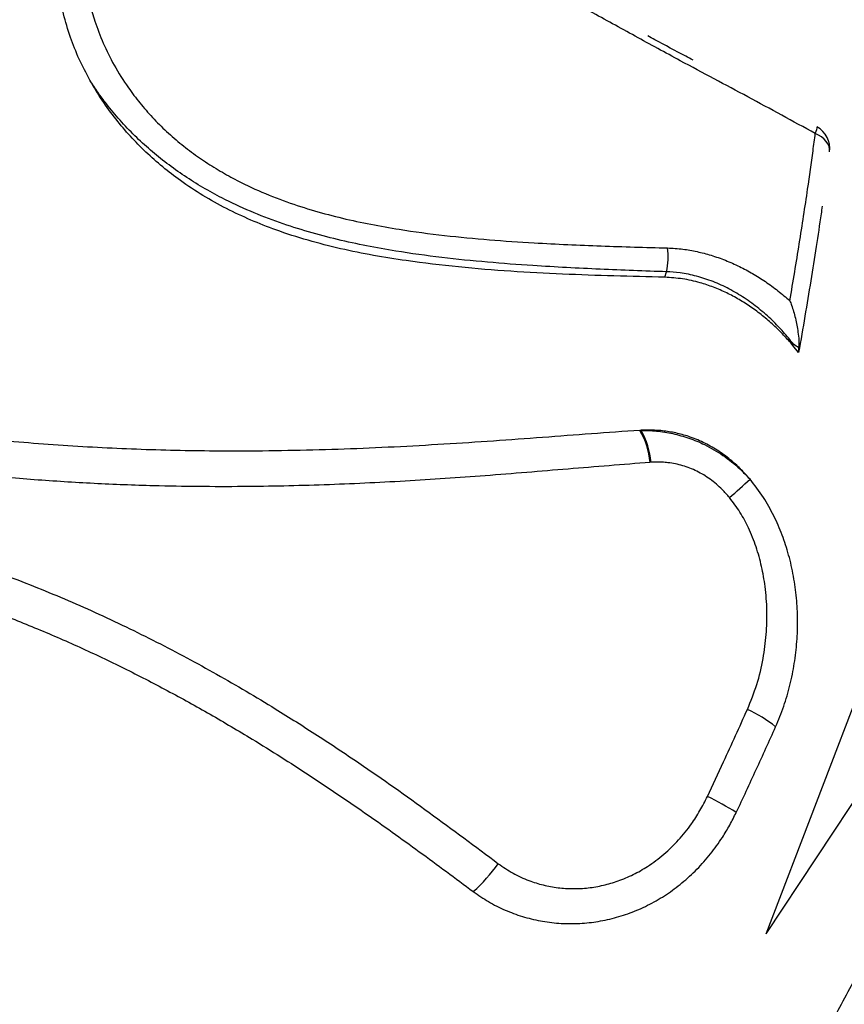
# Model space of a CAD drawing. Units: inches. Extents: x 1.1 to 13.9, y 3.5 to 11.4.
# Drawn here: x 8 to 8.4, y 7.6 to 8 of the extents above; entities that cross this region are included whole.
import ezdxf

# ---------------------------------------------------------------- set-up
doc = ezdxf.new("R2010")
doc.units = ezdxf.units.IN
doc.header["$MEASUREMENT"] = 0
doc.linetypes.add('CENTERX2', pattern=[20.319999999999997, 12.7, -2.54, 2.54, -2.54])

msp = doc.modelspace()

# ---------------------------------------------------------------- linework, layer by layer
at = {"color": 7, "linetype": 'CENTERX2'}
for q in [(8.479834393269584, 8.028045039225923), (8.569645132620082, 8.006987277066663)]:
    msp.add_line((8.337616896672301, 7.655953522040734), q, dxfattribs=at)
at = {"color": 8, "linetype": 'Continuous', "lineweight": 25}
for p, q in [((8.297243759471428, 7.917222873247804), (8.297911042298892, 7.919416763463961)), ((8.297911049617085, 7.919416787524527), (8.297911055132062, 7.919416805656612)), ((8.348224206844122, 7.890015743405813), (8.34838136565088, 7.89053209586821))]:
    msp.add_line(p, q, dxfattribs=at)
at = {"color": 7, "linetype": 'Continuous', "lineweight": 25}
for p, q in [((8.35047602630442, 7.887304608341603), (8.348224206844122, 7.890015743405813)), ((8.35047602630442, 7.887304608341603), (8.348224206844122, 7.890015743405813)), ((8.35047602630442, 7.887304608341603), (8.350606512878926, 7.88911862808448)), ((8.35047602630442, 7.887304608341603), (8.350606512878926, 7.88911862808448)), ((8.287754951971237, 7.856313353900065), (8.287304207846205, 7.856285387637167)), ((8.287754951971237, 7.856313353900065), (8.287304207846205, 7.856285387637167))]:
    msp.add_line(p, q, dxfattribs=at)
at = {"color": 8, "linetype": 'Continuous', "lineweight": 25, "flags": 128}
msp.add_lwpolyline([(8.357108081757389, 7.974447469152084), (8.357448051439292, 7.975343446055779), (8.357680673236729, 7.976076908908675), (8.3578005031396, 7.976630692598876), (8.357804736788182, 7.976991837016728), (8.357715616324697, 7.977141869452817)], dxfattribs=at)
msp.add_lwpolyline([(8.357108081757389, 7.974447469152084), (8.357448051439292, 7.975343446055779), (8.357680673236729, 7.976076908908675), (8.3578005031396, 7.976630692598876), (8.357804736788182, 7.976991837016728), (8.357715616324697, 7.977141869452817)], dxfattribs=at)
at = {"color": 7, "linetype": 'Continuous', "lineweight": 25, "flags": 128}
msp.add_lwpolyline([(8.362783702664387, 7.967157767558257), (8.36279777972473, 7.968218194921798), (8.362582906578751, 7.969282793799431), (8.362144034096247, 7.970327034879178), (8.361491274292462, 7.971326857910954), (8.360639667338091, 7.972259226076305), (8.359608835020367, 7.973102656777334), (8.358422528639494, 7.973837716615007), (8.357108081757389, 7.974447469152084)], dxfattribs=at)
msp.add_lwpolyline([(8.362783702664387, 7.967157767558257), (8.36279777972473, 7.968218194921798), (8.362582906578751, 7.969282793799431), (8.362144034096247, 7.970327034879178), (8.361491274292462, 7.971326857910954), (8.360639667338091, 7.972259226076305), (8.359608835020367, 7.973102656777334), (8.358422528639494, 7.973837716615007), (8.357108081757389, 7.974447469152084)], dxfattribs=at)
at = {"color": 7, "linetype": 'Continuous', "lineweight": 25}
for centre, radius, start, end in [((8.35286109120861, 7.968399243180476), 0.01000000000000047, 352.9188356421431, 60.9634668648315), ((8.2746553670315, 7.925035499358067), 0.02392481448081829, 346.4173397167141, 9.270555768883364), ((8.260804321667734, 7.840736068485162), 0.03072499460639513, 5.277383961632319, 30.4031014572146), ((8.261208050150685, 7.841006740406479), 0.03064360313201113, 4.829606018408425, 29.96721440091659), ((8.140866298607307, 8.04254962761672), 0.2802272744861117, 310.5287790767459, 312.7637655504457), ((8.306431883036794, 7.694152001026383), 0.05629504873945062, 51.68961838502366, 65.14360285802604), ((8.264878078055915, 7.60779208036895), 0.1139729605517046, 57.77957176678571, 64.378369076556), ((8.17510299551492, 7.724020161789392), 0.0688295879345205, 311.8269405832933, 324.2609675023743)]:
    msp.add_arc(centre, radius, start, end, dxfattribs=at)
for points, knots in [([(8.357108081757389, 7.974447469152084), (8.348195465901455, 7.979327012322019), (8.330370804617274, 7.989085786360052), (8.306356368068919, 8.00175314217723), (8.285433843851337, 8.013183129404156), (8.267508506246799, 8.023080335736386), (8.250092825507494, 8.032552368661117), (8.233126359863036, 8.041465989419413), (8.216586771266634, 8.049753379446082), (8.2011807480973, 8.056971200079884), (8.186944668746605, 8.063158650458886), (8.173919515323746, 8.068354033396668), (8.160762141420065, 8.07302280360677), (8.149036042332256, 8.076578509066378), (8.138816568783966, 8.079160890082067), (8.13007654137192, 8.08094409036672), (8.121322020041646, 8.082226646743147), (8.113749163675635, 8.082793829542426), (8.107446677027752, 8.082813796349258), (8.102323254512186, 8.08250403879786), (8.097330391479517, 8.08182002740318), (8.092821372343451, 8.080789417997236), (8.088845242024973, 8.079476891302713), (8.08533914912448, 8.077946843059971), (8.082067038467642, 8.07609037651459), (8.079085148787101, 8.073928747016689), (8.076441675351134, 8.071499225143443), (8.074110243301476, 8.068810191936814), (8.072086047676635, 8.065852836281985), (8.070278334187236, 8.062474828450254), (8.068765089572821, 8.058688328487998), (8.067584189395546, 8.054458123813527), (8.06680530800341, 8.049998792972628), (8.06637996328115, 8.044876097619921), (8.066441822643242, 8.039108041198494), (8.067123565963016, 8.032635879473668), (8.068416516714393, 8.025988171628951), (8.070509269993579, 8.018543123017855), (8.073609225452827, 8.01038619431832), (8.078038209869703, 8.001464784166574), (8.083028371071578, 7.99350728660559), (8.088252743474584, 7.986591101179902), (8.093340009715973, 7.980754604490544), (8.098926432487673, 7.975198362117714), (8.104923357264227, 7.970008124939406), (8.111226148788887, 7.965258945102915), (8.117764734103332, 7.960944895423493), (8.12581718866042, 7.956290072311655), (8.13549112559187, 7.951592137192497), (8.14663800440897, 7.947190145210937), (8.157813576743365, 7.943592927332725), (8.168975981288696, 7.940654106818288), (8.180239216340993, 7.938233358508276), (8.193786702235258, 7.935870800369836), (8.209543081151509, 7.933774678128115), (8.22743596192214, 7.93208485041416), (8.24826477699878, 7.930694789508701), (8.271952797313958, 7.929619086119187), (8.289495828303416, 7.929132839759221), (8.298267690756262, 7.92888970696248)], [0, 0, 0, 0, 0.04642659415913847, 0.0928502169108926, 0.1238568351496248, 0.15486984934683, 0.1858822751347548, 0.2138951531603937, 0.2419092957847793, 0.2699142677634926, 0.2912231082954219, 0.3125580817821992, 0.3338691071530416, 0.3551452443688727, 0.3690264874491816, 0.3829046929292872, 0.3970809305562364, 0.4112502097804589, 0.4199203215862813, 0.4285888377450265, 0.4374848147076884, 0.4463787818468583, 0.453624355753891, 0.4608693216707683, 0.4683331368678986, 0.4757969167329272, 0.4830733917331467, 0.4903503639881139, 0.4978328252390798, 0.5053160571402113, 0.5140275780144741, 0.5227403360421096, 0.5316861758151564, 0.5406329494575903, 0.5522631018377221, 0.5638946808547285, 0.575901111823488, 0.587908109033355, 0.6035208985215493, 0.6193305412318276, 0.6361424148655096, 0.6479249075403332, 0.6597075879483071, 0.6718362550595011, 0.6839658053179327, 0.6958002462544379, 0.7076527265636763, 0.7194917759826944, 0.7380170293007052, 0.7565494496170889, 0.7742794748178168, 0.7920132350425458, 0.8099686552568028, 0.8279261621134801, 0.8564497426578593, 0.8849939100375238, 0.9135319958968526, 0.9567642878233777, 1, 1, 1, 1]), ([(8.357108081757389, 7.974447469152084), (8.348195465901455, 7.979327012322019), (8.330370804617274, 7.989085786360052), (8.306356368068919, 8.00175314217723), (8.285433843851337, 8.013183129404156), (8.267508506246799, 8.023080335736386), (8.250092825507494, 8.032552368661117), (8.233126359863036, 8.041465989419413), (8.216586771266634, 8.049753379446082), (8.2011807480973, 8.056971200079884), (8.186944668746605, 8.063158650458886), (8.173919515323746, 8.068354033396668), (8.160762141420065, 8.07302280360677), (8.149036042332256, 8.076578509066378), (8.138816568783966, 8.079160890082067), (8.13007654137192, 8.08094409036672), (8.121322020041646, 8.082226646743147), (8.113749163675635, 8.082793829542426), (8.107446677027752, 8.082813796349258), (8.102323254512186, 8.08250403879786), (8.097330391479517, 8.08182002740318), (8.092821372343451, 8.080789417997236), (8.088845242024973, 8.079476891302713), (8.08533914912448, 8.077946843059971), (8.082067038467642, 8.07609037651459), (8.079085148787101, 8.073928747016689), (8.076441675351134, 8.071499225143443), (8.074110243301476, 8.068810191936814), (8.072086047676635, 8.065852836281985), (8.070278334187236, 8.062474828450254), (8.068765089572821, 8.058688328487998), (8.067584189395546, 8.054458123813527), (8.06680530800341, 8.049998792972628), (8.06637996328115, 8.044876097619921), (8.066441822643242, 8.039108041198494), (8.067123565963016, 8.032635879473668), (8.068416516714393, 8.025988171628951), (8.070509269993579, 8.018543123017855), (8.073609225452827, 8.01038619431832), (8.078038209869703, 8.001464784166574), (8.083028371071578, 7.99350728660559), (8.088252743474584, 7.986591101179902), (8.093340009715973, 7.980754604490544), (8.098926432487673, 7.975198362117714), (8.104923357264227, 7.970008124939406), (8.111226148788887, 7.965258945102915), (8.117764734103332, 7.960944895423493), (8.12581718866042, 7.956290072311655), (8.13549112559187, 7.951592137192497), (8.14663800440897, 7.947190145210937), (8.157813576743365, 7.943592927332725), (8.168975981288696, 7.940654106818288), (8.180239216340993, 7.938233358508276), (8.193786702235258, 7.935870800369836), (8.209543081151509, 7.933774678128115), (8.22743596192214, 7.93208485041416), (8.24826477699878, 7.930694789508701), (8.271952797313958, 7.929619086119187), (8.289495828303416, 7.929132839759221), (8.298267690756262, 7.92888970696248)], [0, 0, 0, 0, 0.04642659415913847, 0.0928502169108926, 0.1238568351496248, 0.15486984934683, 0.1858822751347548, 0.2138951531603937, 0.2419092957847793, 0.2699142677634926, 0.2912231082954219, 0.3125580817821992, 0.3338691071530416, 0.3551452443688727, 0.3690264874491816, 0.3829046929292872, 0.3970809305562364, 0.4112502097804589, 0.4199203215862813, 0.4285888377450265, 0.4374848147076884, 0.4463787818468583, 0.453624355753891, 0.4608693216707683, 0.4683331368678986, 0.4757969167329272, 0.4830733917331467, 0.4903503639881139, 0.4978328252390798, 0.5053160571402113, 0.5140275780144741, 0.5227403360421096, 0.5316861758151564, 0.5406329494575903, 0.5522631018377221, 0.5638946808547285, 0.575901111823488, 0.587908109033355, 0.6035208985215493, 0.6193305412318276, 0.6361424148655096, 0.6479249075403332, 0.6597075879483071, 0.6718362550595011, 0.6839658053179327, 0.6958002462544379, 0.7076527265636763, 0.7194917759826944, 0.7380170293007052, 0.7565494496170889, 0.7742794748178168, 0.7920132350425458, 0.8099686552568028, 0.8279261621134801, 0.8564497426578593, 0.8849939100375238, 0.9135319958968526, 0.9567642878233777, 1, 1, 1, 1]), ([(8.068476569191262, 7.995653509223706), (8.066994422378599, 7.998457704744547), (8.064030132475523, 8.004066088743736), (8.060513298584198, 8.012952631816303), (8.057784071873698, 8.022145185819612), (8.056056447294623, 8.031528144739214), (8.055480864001936, 8.040112094564558), (8.055900190198685, 8.047810499847552), (8.057117770513344, 8.054623754658122), (8.059107403592577, 8.060672192419931), (8.06176132094538, 8.065932277008779), (8.064975286035661, 8.070392225198121), (8.06796527455316, 8.073660665672682), (8.070114366364805, 8.075189083192525), (8.070729365798968, 8.075626466046428)], [0, 0, 0, 0, 0.09504677118557754, 0.1900933036694593, 0.2943874544178033, 0.3990020407457983, 0.5032404425709149, 0.5878576740799888, 0.6726931726889975, 0.7572304170523955, 0.8285756433731393, 0.9001201684986718, 0.9714176753522631, 1, 1, 1, 1]), ([(8.068476569191262, 7.995653509223706), (8.066994422378599, 7.998457704744547), (8.064030132475523, 8.004066088743736), (8.060513298584198, 8.012952631816303), (8.057784071873698, 8.022145185819612), (8.056056447294623, 8.031528144739214), (8.055480864001936, 8.040112094564558), (8.055900190198685, 8.047810499847552), (8.057117770513344, 8.054623754658122), (8.059107403592577, 8.060672192419931), (8.06176132094538, 8.065932277008779), (8.064975286035661, 8.070392225198121), (8.06796527455316, 8.073660665672682), (8.070114366364805, 8.075189083192525), (8.070729365798968, 8.075626466046428)], [0, 0, 0, 0, 0.09504677118557754, 0.1900933036694593, 0.2943874544178033, 0.3990020407457983, 0.5032404425709149, 0.5878576740799888, 0.6726931726889975, 0.7572304170523955, 0.8285756433731393, 0.9001201684986718, 0.9714176753522631, 1, 1, 1, 1]), ([(8.308518269595993, 8.003595506872204), (8.307523222078174, 8.004126234818662), (8.302438472501422, 8.006838284899485), (8.296406490466069, 8.01008414924897), (8.291381157804835, 8.01283099136611), (8.29043446696042, 8.013348451693345)], [0, 0, 0, 0, 0.1649065733250906, 0.8426819964859723, 1, 1, 1, 1]), ([(8.308518269595993, 8.003595506872204), (8.307523222078174, 8.004126234818662), (8.302438472501422, 8.006838284899485), (8.296406490466069, 8.01008414924897), (8.291381157804835, 8.01283099136611), (8.29043446696042, 8.013348451693345)], [0, 0, 0, 0, 0.1649065733250906, 0.8426819964859723, 1, 1, 1, 1]), ([(8.297243759471428, 7.917222873247804), (8.290505683166202, 7.917389143094686), (8.277022013053482, 7.917721868291537), (8.256571341155762, 7.918413545528582), (8.235961220879574, 7.919501080988773), (8.21520677345464, 7.921189579782832), (8.196952396844182, 7.923357128801923), (8.181273631693387, 7.925851110838558), (8.168219112166128, 7.928493940516313), (8.155235791894853, 7.931817415010707), (8.143311146980068, 7.93564609270924), (8.132488825095095, 7.939909064518785), (8.122778238981567, 7.94446231498778), (8.11337541670926, 7.949679731793077), (8.104892463846795, 7.955256038836373), (8.097348889877537, 7.961086743471325), (8.090686323255909, 7.967010356198957), (8.084474943373209, 7.973344773737262), (8.07862791265373, 7.980244637755066), (8.073191744899844, 7.987675474321298), (8.070048299624375, 7.992994155463093), (8.068476569191262, 7.995653509223706)], [0, 0, 0, 0, 0.08348184631703812, 0.1670568312298709, 0.250604893763712, 0.3340622358808101, 0.4174453150611339, 0.4695472852223703, 0.5217314291635259, 0.573857133039519, 0.6258792700468944, 0.6668425544982635, 0.7079314713924558, 0.748973599506933, 0.7898728718197479, 0.823871299841408, 0.8579883178856804, 0.892095707870575, 0.9260809602304517, 0.9630402968045485, 1, 1, 1, 1]), ([(8.297911055132062, 7.919416805656612), (8.29791103675646, 7.919416806282932), (8.289153042174945, 7.919715316462122), (8.271533241024287, 7.920361323130416), (8.247728048709462, 7.921609498200718), (8.226669343744788, 7.923160814021854), (8.208453000644539, 7.924995453174928), (8.192401216079446, 7.92721364054337), (8.178585492624109, 7.929674928774016), (8.166993772148373, 7.932187531854883), (8.155414496468865, 7.935231366175765), (8.143806413201503, 7.93892845057203), (8.132285827760768, 7.943375828116357), (8.122123105474316, 7.948120775237678), (8.113408307885209, 7.952909487357003), (8.106069668431502, 7.957495093799784), (8.099068435346027, 7.962467882531099), (8.092459489216282, 7.967810972326534), (8.086218698414285, 7.973538984764255), (8.080368927567235, 7.979669249220008), (8.075525258074691, 7.985506025588718), (8.07157414343152, 7.990853951629083), (8.069510386577775, 7.99405165380263), (8.068476569191262, 7.995653509223706)], [0, 0, 0, 0, 2.298656065417611e-07, 0.1095562208924232, 0.2191041046925488, 0.292667991631792, 0.3662474061542025, 0.4397762888106539, 0.4862267823860857, 0.5326725463581898, 0.5795844344377952, 0.6264876543045077, 0.67451097084771, 0.7225199743707441, 0.755636745684566, 0.7887898138418314, 0.8218939841907928, 0.8543538154902822, 0.8868111556359397, 0.9201691864841863, 0.9535257390933334, 0.9767192056252925, 1, 1, 1, 1]), ([(8.297243759471428, 7.917222873247804), (8.290505683166202, 7.917389143094686), (8.277022013053482, 7.917721868291537), (8.256571341155762, 7.918413545528582), (8.235961220879574, 7.919501080988773), (8.21520677345464, 7.921189579782832), (8.196952396844182, 7.923357128801923), (8.181273631693387, 7.925851110838558), (8.168219112166128, 7.928493940516313), (8.155235791894853, 7.931817415010707), (8.143311146980068, 7.93564609270924), (8.132488825095095, 7.939909064518785), (8.122778238981567, 7.94446231498778), (8.11337541670926, 7.949679731793077), (8.104892463846795, 7.955256038836373), (8.097348889877537, 7.961086743471325), (8.090686323255909, 7.967010356198957), (8.084474943373209, 7.973344773737262), (8.07862791265373, 7.980244637755066), (8.073191744899844, 7.987675474321298), (8.070048299624375, 7.992994155463093), (8.068476569191262, 7.995653509223706)], [0, 0, 0, 0, 0.08348184631703812, 0.1670568312298709, 0.250604893763712, 0.3340622358808101, 0.4174453150611339, 0.4695472852223703, 0.5217314291635259, 0.573857133039519, 0.6258792700468944, 0.6668425544982635, 0.7079314713924558, 0.748973599506933, 0.7898728718197479, 0.823871299841408, 0.8579883178856804, 0.892095707870575, 0.9260809602304517, 0.9630402968045485, 1, 1, 1, 1]), ([(8.297911055132062, 7.919416805656612), (8.29791103675646, 7.919416806282932), (8.289153042174945, 7.919715316462122), (8.271533241024287, 7.920361323130416), (8.247728048709462, 7.921609498200718), (8.226669343744788, 7.923160814021854), (8.208453000644539, 7.924995453174928), (8.192401216079446, 7.92721364054337), (8.178585492624109, 7.929674928774016), (8.166993772148373, 7.932187531854883), (8.155414496468865, 7.935231366175765), (8.143806413201503, 7.93892845057203), (8.132285827760768, 7.943375828116357), (8.122123105474316, 7.948120775237678), (8.113408307885209, 7.952909487357003), (8.106069668431502, 7.957495093799784), (8.099068435346027, 7.962467882531099), (8.092459489216282, 7.967810972326534), (8.086218698414285, 7.973538984764255), (8.080368927567235, 7.979669249220008), (8.075525258074691, 7.985506025588718), (8.07157414343152, 7.990853951629083), (8.069510386577775, 7.99405165380263), (8.068476569191262, 7.995653509223706)], [0, 0, 0, 0, 2.298656065417611e-07, 0.1095562208924232, 0.2191041046925488, 0.292667991631792, 0.3662474061542025, 0.4397762888106539, 0.4862267823860857, 0.5326725463581898, 0.5795844344377952, 0.6264876543045077, 0.67451097084771, 0.7225199743707441, 0.755636745684566, 0.7887898138418314, 0.8218939841907928, 0.8543538154902822, 0.8868111556359397, 0.9201691864841863, 0.9535257390933334, 0.9767192056252925, 1, 1, 1, 1]), ([(8.506781996912054, 7.982477149771805), (8.506714078941542, 7.979459499579937), (8.506578074634405, 7.973416718553382), (8.505732806747403, 7.963390912932754), (8.504415447463629, 7.952673328023364), (8.502579993298468, 7.941224056820216), (8.500237959965403, 7.929065143435491), (8.497384857233243, 7.916216632404558), (8.49391873675313, 7.902279966289674), (8.489797018235748, 7.887257388019673), (8.484979290675568, 7.87113586777402), (8.47955139209003, 7.85425058175551), (8.47350592900375, 7.836628207516663), (8.466849359484684, 7.818313484398606), (8.459728038220646, 7.799709095250801), (8.452177806547184, 7.780886605412121), (8.444242302898488, 7.761919249156074), (8.435792292956165, 7.742498122982465), (8.426835400020849, 7.722672499784208), (8.417391126554122, 7.702503073506511), (8.407667138759905, 7.682433331183823), (8.397703908547527, 7.662530640457893), (8.387545376772607, 7.642855831927742), (8.377026095665201, 7.623088461263402), (8.36616774746642, 7.603294774854533), (8.35500070589785, 7.583544596831567), (8.343770519151349, 7.564272198634907), (8.332517725855041, 7.545533154883104), (8.321281611813816, 7.527369033052681), (8.30987917622852, 7.509483990954543), (8.298343714184625, 7.491953779978621), (8.286713044260068, 7.474849482670724), (8.27524290292152, 7.458547186598821), (8.263969323300358, 7.443084408853684), (8.252922505452602, 7.428478768753434), (8.241922533159112, 7.414492387996393), (8.231010557989748, 7.401201983065601), (8.22022757708541, 7.388671881418391), (8.209810674498897, 7.377177583790056), (8.199787314912328, 7.366734322807998), (8.190175208350837, 7.357333785916163), (8.180817810571057, 7.348822879579956), (8.171759487745163, 7.341270637048591), (8.163039792059834, 7.33472737843192), (8.154850428831452, 7.32933696755852), (8.14720719682677, 7.325090632641302), (8.140113333745916, 7.321955086407002), (8.133453272403926, 7.31987920209871), (8.127269745921922, 7.31891681024471), (8.12159582238101, 7.319097555200766), (8.116558397869653, 7.320421158660253), (8.112151901612066, 7.322842292265809), (8.108393933280809, 7.326356312378095), (8.105452373554698, 7.330370944272678), (8.104050630388201, 7.333696062333974), (8.103465655452993, 7.335083699362587)], [0, 0, 0, 0, 0.01702579347051927, 0.03409379325112191, 0.05123407220266681, 0.06839587742962344, 0.08555768265419054, 0.1028947346962674, 0.1202317867346946, 0.1392176914312193, 0.1582182064125023, 0.1772041110835074, 0.1967414856204752, 0.2162947836450348, 0.2358321581448003, 0.2548180531240007, 0.2738185584450383, 0.2928044533855776, 0.3123418209507176, 0.3318951120910401, 0.351432479609961, 0.3704183143289714, 0.3894187593562656, 0.4084045940351368, 0.4279419000939702, 0.4474951296936159, 0.4670324357134593, 0.4860182023289638, 0.5050185791920757, 0.5240043457827631, 0.5435415807672407, 0.5630947392008047, 0.5826319741735576, 0.6016176911653534, 0.6206180183319113, 0.6396037353309939, 0.6591409165902162, 0.6786940211660017, 0.698231202454905, 0.7172169170518926, 0.7362172417677376, 0.7552029564089844, 0.7747401316688898, 0.7942932301237314, 0.8138304054479464, 0.8328161789316691, 0.8518165625327113, 0.8708023360792698, 0.8903395694901665, 0.9098927260643641, 0.9294299595413181, 0.9484158326627002, 0.9674163159729371, 0.9864021891400279, 1, 1, 1, 1]), ([(8.506781996912054, 7.982477149771805), (8.506714078941542, 7.979459499579937), (8.506578074634405, 7.973416718553382), (8.505732806747403, 7.963390912932754), (8.504415447463629, 7.952673328023364), (8.502579993298468, 7.941224056820216), (8.500237959965403, 7.929065143435491), (8.497384857233243, 7.916216632404558), (8.49391873675313, 7.902279966289674), (8.489797018235748, 7.887257388019673), (8.484979290675568, 7.87113586777402), (8.47955139209003, 7.85425058175551), (8.47350592900375, 7.836628207516663), (8.466849359484684, 7.818313484398606), (8.459728038220646, 7.799709095250801), (8.452177806547184, 7.780886605412121), (8.444242302898488, 7.761919249156074), (8.435792292956165, 7.742498122982465), (8.426835400020849, 7.722672499784208), (8.417391126554122, 7.702503073506511), (8.407667138759905, 7.682433331183823), (8.397703908547527, 7.662530640457893), (8.387545376772607, 7.642855831927742), (8.377026095665201, 7.623088461263402), (8.36616774746642, 7.603294774854533), (8.35500070589785, 7.583544596831567), (8.343770519151349, 7.564272198634907), (8.332517725855041, 7.545533154883104), (8.321281611813816, 7.527369033052681), (8.30987917622852, 7.509483990954543), (8.298343714184625, 7.491953779978621), (8.286713044260068, 7.474849482670724), (8.27524290292152, 7.458547186598821), (8.263969323300358, 7.443084408853684), (8.252922505452602, 7.428478768753434), (8.241922533159112, 7.414492387996393), (8.231010557989748, 7.401201983065601), (8.22022757708541, 7.388671881418391), (8.209810674498897, 7.377177583790056), (8.199787314912328, 7.366734322807998), (8.190175208350837, 7.357333785916163), (8.180817810571057, 7.348822879579956), (8.171759487745163, 7.341270637048591), (8.163039792059834, 7.33472737843192), (8.154850428831452, 7.32933696755852), (8.14720719682677, 7.325090632641302), (8.140113333745916, 7.321955086407002), (8.133453272403926, 7.31987920209871), (8.127269745921922, 7.31891681024471), (8.12159582238101, 7.319097555200766), (8.116558397869653, 7.320421158660253), (8.112151901612066, 7.322842292265809), (8.108393933280809, 7.326356312378095), (8.105452373554698, 7.330370944272678), (8.104050630388201, 7.333696062333974), (8.103465655452993, 7.335083699362587)], [0, 0, 0, 0, 0.01702579347051927, 0.03409379325112191, 0.05123407220266681, 0.06839587742962344, 0.08555768265419054, 0.1028947346962674, 0.1202317867346946, 0.1392176914312193, 0.1582182064125023, 0.1772041110835074, 0.1967414856204752, 0.2162947836450348, 0.2358321581448003, 0.2548180531240007, 0.2738185584450383, 0.2928044533855776, 0.3123418209507176, 0.3318951120910401, 0.351432479609961, 0.3704183143289714, 0.3894187593562656, 0.4084045940351368, 0.4279419000939702, 0.4474951296936159, 0.4670324357134593, 0.4860182023289638, 0.5050185791920757, 0.5240043457827631, 0.5435415807672407, 0.5630947392008047, 0.5826319741735576, 0.6016176911653534, 0.6206180183319113, 0.6396037353309939, 0.6591409165902162, 0.6786940211660017, 0.698231202454905, 0.7172169170518926, 0.7362172417677376, 0.7552029564089844, 0.7747401316688898, 0.7942932301237314, 0.8138304054479464, 0.8328161789316691, 0.8518165625327113, 0.8708023360792698, 0.8903395694901665, 0.9098927260643641, 0.9294299595413181, 0.9484158326627002, 0.9674163159729371, 0.9864021891400279, 1, 1, 1, 1]), ([(8.346978995196366, 7.907868672297427), (8.347632381455725, 7.911715113609386), (8.348939153547661, 7.919407993720839), (8.350761735671199, 7.93064907712442), (8.352481142224292, 7.941658582305264), (8.35433399332743, 7.954080333091612), (8.355872036866998, 7.965005835080477), (8.356810713239895, 7.972175994427863), (8.357108081757389, 7.974447469152084)], [0, 0, 0, 0, 0.1619599926451073, 0.3239198794991956, 0.4866783130619154, 0.6494366508328407, 0.8889430836483341, 1, 1, 1, 1]), ([(8.346978995196366, 7.907868672297427), (8.347632381455725, 7.911715113609386), (8.348939153547661, 7.919407993720839), (8.350761735671199, 7.93064907712442), (8.352481142224292, 7.941658582305264), (8.35433399332743, 7.954080333091612), (8.355872036866998, 7.965005835080477), (8.356810713239895, 7.972175994427863), (8.357108081757389, 7.974447469152084)], [0, 0, 0, 0, 0.1619599926451073, 0.3239198794991956, 0.4866783130619154, 0.6494366508328407, 0.8889430836483341, 1, 1, 1, 1]), ([(8.359831054630689, 7.945488115889402), (8.359688532789136, 7.944474593454865), (8.358957910143943, 7.939278881457506), (8.357457746418333, 7.929396283875001), (8.355320895314179, 7.915835405454944), (8.353000205604616, 7.901793483917791), (8.351317287049, 7.892133473808578), (8.350476026304449, 7.887304608341603)], [0, 0, 0, 0, 0.05643559969182264, 0.2893109342279762, 0.5261692522807141, 0.7631405237692664, 1, 1, 1, 1]), ([(8.359831054630689, 7.945488115889402), (8.359688532789136, 7.944474593454865), (8.358957910143943, 7.939278881457506), (8.357457746418333, 7.929396283875001), (8.355320895314179, 7.915835405454944), (8.353000205604616, 7.901793483917791), (8.351317287049, 7.892133473808578), (8.350476026304449, 7.887304608341603)], [0, 0, 0, 0, 0.05643559969182264, 0.2893109342279762, 0.5261692522807141, 0.7631405237692664, 1, 1, 1, 1]), ([(8.298267690756262, 7.92888970696248), (8.300323449217387, 7.928775334988217), (8.304231458245567, 7.928557913186753), (8.310046753035607, 7.927520672793761), (8.315698264481739, 7.926051861911374), (8.321350857435732, 7.924060696018911), (8.326887349111757, 7.921605141635473), (8.33220682504998, 7.918751699648636), (8.337324336273525, 7.915518650497667), (8.342289782337843, 7.911915542180971), (8.345415880924264, 7.909217666310523), (8.346978995196366, 7.907868672297429)], [0, 0, 0, 0, 0.1201806538165191, 0.2284641357482665, 0.3367516083182903, 0.4488803228460873, 0.5610170650503216, 0.6692342161781588, 0.7774596261763582, 0.8887251873786371, 0.9999999999999999, 0.9999999999999999, 0.9999999999999999, 0.9999999999999999]), ([(8.298267690756262, 7.92888970696248), (8.300323449217387, 7.928775334988217), (8.304231458245567, 7.928557913186753), (8.310046753035607, 7.927520672793761), (8.315698264481739, 7.926051861911374), (8.321350857435732, 7.924060696018911), (8.326887349111757, 7.921605141635473), (8.33220682504998, 7.918751699648636), (8.337324336273525, 7.915518650497667), (8.342289782337843, 7.911915542180971), (8.345415880924264, 7.909217666310523), (8.346978995196366, 7.907868672297429)], [0, 0, 0, 0, 0.1201806538165191, 0.2284641357482665, 0.3367516083182903, 0.4488803228460873, 0.5610170650503216, 0.6692342161781588, 0.7774596261763582, 0.8887251873786371, 0.9999999999999999, 0.9999999999999999, 0.9999999999999999, 0.9999999999999999]), ([(8.348224206844122, 7.890015743405813), (8.347001030846258, 7.891429920076309), (8.344554780028545, 7.894258156440182), (8.340501334815627, 7.898234268451629), (8.336166069892812, 7.901974136402483), (8.331574352511296, 7.905388905499471), (8.326800543628849, 7.90842097546107), (8.321822558204218, 7.911078147510354), (8.316629502419403, 7.913331414497259), (8.310762597878778, 7.915284702443499), (8.30425367181752, 7.916776341613561), (8.29959424939608, 7.917073146966574), (8.297243759471428, 7.917222873247804)], [0, 0, 0, 0, 0.09251146746025939, 0.1850152826061216, 0.2798976120065272, 0.3747704390272344, 0.4674116669564856, 0.5600440565056473, 0.6559962974770399, 0.7519398783658727, 0.8748637140246623, 0.9999999999999999, 0.9999999999999999, 0.9999999999999999, 0.9999999999999999]), ([(8.348224206844122, 7.890015743405813), (8.347001030846258, 7.891429920076309), (8.344554780028545, 7.894258156440182), (8.340501334815627, 7.898234268451629), (8.336166069892812, 7.901974136402483), (8.331574352511296, 7.905388905499471), (8.326800543628849, 7.90842097546107), (8.321822558204218, 7.911078147510354), (8.316629502419403, 7.913331414497259), (8.310762597878778, 7.915284702443499), (8.30425367181752, 7.916776341613561), (8.29959424939608, 7.917073146966574), (8.297243759471428, 7.917222873247804)], [0, 0, 0, 0, 0.09251146746025939, 0.1850152826061216, 0.2798976120065272, 0.3747704390272344, 0.4674116669564856, 0.5600440565056473, 0.6559962974770399, 0.7519398783658727, 0.8748637140246623, 0.9999999999999999, 0.9999999999999999, 0.9999999999999999, 0.9999999999999999]), ([(8.348403968121715, 7.890606761924323), (8.347088366526066, 7.892246520863015), (8.344457332239159, 7.895525828218892), (8.339865367077692, 7.900283033094325), (8.334701084986875, 7.904858483755545), (8.328923311291305, 7.909091997048032), (8.322821699666662, 7.912716774395571), (8.316451072864112, 7.915630715981345), (8.309913657377393, 7.917774689809089), (8.303685218280123, 7.919077248822363), (8.299701046862424, 7.919311542970107), (8.297911055132062, 7.919416805656612)], [0, 0, 0, 0, 0.1028628918499816, 0.2057125775812019, 0.3226308524544882, 0.4398595799588466, 0.5566833342047067, 0.6727859459856105, 0.7893187873914641, 0.9053460333977545, 1, 1, 1, 1]), ([(8.348403968121715, 7.890606761924323), (8.347088366526066, 7.892246520863015), (8.344457332239159, 7.895525828218892), (8.339865367077692, 7.900283033094325), (8.334701084986875, 7.904858483755545), (8.328923311291305, 7.909091997048032), (8.322821699666662, 7.912716774395571), (8.316451072864112, 7.915630715981345), (8.309913657377393, 7.917774689809089), (8.303685218280123, 7.919077248822363), (8.299701046862424, 7.919311542970107), (8.297911055132062, 7.919416805656612)], [0, 0, 0, 0, 0.1028628918499816, 0.2057125775812019, 0.3226308524544882, 0.4398595799588466, 0.5566833342047067, 0.6727859459856105, 0.7893187873914641, 0.9053460333977545, 1, 1, 1, 1]), ([(8.346978995196366, 7.907868672297427), (8.346981496082947, 7.907862365908532), (8.347207230342406, 7.907293140562995), (8.348048586192931, 7.905042189950779), (8.349270491184456, 7.900934975905512), (8.350157541741709, 7.896226221708599), (8.350601258710924, 7.892245724857021), (8.350604763352038, 7.890159885214205), (8.350606512878926, 7.88911862808448)], [0, 0, 0, 0, 0.00110062160498867, 0.09934397065873042, 0.3870360863665321, 0.6744556620939318, 0.8374873331929027, 1, 1, 1, 1]), ([(8.346978995196366, 7.907868672297427), (8.346981496082947, 7.907862365908532), (8.347207230342406, 7.907293140562995), (8.348048586192931, 7.905042189950779), (8.349270491184456, 7.900934975905512), (8.350157541741709, 7.896226221708599), (8.350601258710924, 7.892245724857021), (8.350604763352038, 7.890159885214205), (8.350606512878926, 7.88911862808448)], [0, 0, 0, 0, 0.00110062160498867, 0.09934397065873042, 0.3870360863665321, 0.6744556620939318, 0.8374873331929027, 1, 1, 1, 1]), ([(8.350606512878926, 7.88911862808448), (8.349890036084162, 7.889607242814192), (8.349157547355048, 7.890106777181566), (8.348420088696912, 7.89059606624523), (8.348403968121715, 7.890606761924323)], [0, 0, 0, 0, 0.9781403675530962, 1, 1, 1, 1]), ([(8.350606512878926, 7.88911862808448), (8.349890036084162, 7.889607242814192), (8.349157547355048, 7.890106777181566), (8.348420088696912, 7.89059606624523), (8.348403968121715, 7.890606761924323)], [0, 0, 0, 0, 0.9781403675530962, 1, 1, 1, 1]), ([(8.287304207846205, 7.856285387637167), (8.28087651840056, 7.855838011101051), (8.268021132125881, 7.854943257514927), (8.248594045392224, 7.853452503560691), (8.229042634588865, 7.852030899098789), (8.209368866770888, 7.850729137119037), (8.189586813340583, 7.849629005372208), (8.169694402883323, 7.84877313165447), (8.149695015922703, 7.848208878443792), (8.126016399283344, 7.84792727417088), (8.09863472359001, 7.848214871723966), (8.067494010284634, 7.849501913000667), (8.036245841898364, 7.85173831748414), (8.015401079909907, 7.854187984424637), (8.004978809115642, 7.855412804944233)], [0, 0, 0, 0, 0.07053893640497151, 0.1410779538369887, 0.2117027851603287, 0.2823271157926471, 0.3528717539023891, 0.423416044150499, 0.4940901351271632, 0.5647639781962541, 0.6732789231744214, 0.7817924407406752, 0.8908973739679854, 1, 1, 1, 1]), ([(8.287304207846205, 7.856285387637167), (8.28087651840056, 7.855838011101051), (8.268021132125881, 7.854943257514927), (8.248594045392224, 7.853452503560691), (8.229042634588865, 7.852030899098789), (8.209368866770888, 7.850729137119037), (8.189586813340583, 7.849629005372208), (8.169694402883323, 7.84877313165447), (8.149695015922703, 7.848208878443792), (8.126016399283344, 7.84792727417088), (8.09863472359001, 7.848214871723966), (8.067494010284634, 7.849501913000667), (8.036245841898364, 7.85173831748414), (8.015401079909907, 7.854187984424637), (8.004978809115642, 7.855412804944233)], [0, 0, 0, 0, 0.07053893640497151, 0.1410779538369887, 0.2117027851603287, 0.2823271157926471, 0.3528717539023891, 0.423416044150499, 0.4940901351271632, 0.5647639781962541, 0.6732789231744214, 0.7817924407406752, 0.8908973739679854, 1, 1, 1, 1]), ([(8.331134214788875, 7.836818138928587), (8.329998252269377, 7.838104693538957), (8.327726539971877, 7.840677561815541), (8.323612929591775, 7.844457927474377), (8.318802806912231, 7.848069726204297), (8.31325414540558, 7.851279380155892), (8.307689862209003, 7.853646192478934), (8.302239728530367, 7.855208144702912), (8.297006555114734, 7.856115797369347), (8.292156275297259, 7.856473433986414), (8.289089112689794, 7.856361878524867), (8.287754951971237, 7.856313353900065)], [0, 0, 0, 0, 0.1017589448539402, 0.203498832433836, 0.3312736862314327, 0.4595723897556903, 0.5872791926772792, 0.6966289306767236, 0.8063341157995703, 0.9157588141593171, 1, 1, 1, 1]), ([(8.331134214788875, 7.836818138928587), (8.329998252269377, 7.838104693538957), (8.327726539971877, 7.840677561815541), (8.323612929591775, 7.844457927474377), (8.318802806912231, 7.848069726204297), (8.31325414540558, 7.851279380155892), (8.307689862209003, 7.853646192478934), (8.302239728530367, 7.855208144702912), (8.297006555114734, 7.856115797369347), (8.292156275297259, 7.856473433986414), (8.289089112689794, 7.856361878524867), (8.287754951971237, 7.856313353900065)], [0, 0, 0, 0, 0.1017589448539402, 0.203498832433836, 0.3312736862314327, 0.4595723897556903, 0.5872791926772792, 0.6966289306767236, 0.8063341157995703, 0.9157588141593171, 1, 1, 1, 1]), ([(8.287754951971237, 7.856313353900065), (8.289802626401382, 7.856266187620228), (8.294049539301227, 7.856168363923583), (8.300457544434863, 7.855108845913279), (8.30687279701067, 7.853309928958783), (8.31361525624348, 7.850517890710067), (8.320453532539176, 7.846486398953502), (8.32647876233591, 7.841726164035128), (8.329792818307737, 7.838232310305878), (8.331134214788875, 7.836818138928587)], [0, 0, 0, 0, 0.1269823701255703, 0.2633636762778735, 0.4001957003032858, 0.5365333165654573, 0.7094443200520215, 0.8823947543504173, 0.9999999999999999, 0.9999999999999999, 0.9999999999999999, 0.9999999999999999]), ([(8.287754951971237, 7.856313353900065), (8.289802626401382, 7.856266187620228), (8.294049539301227, 7.856168363923583), (8.300457544434863, 7.855108845913279), (8.30687279701067, 7.853309928958783), (8.31361525624348, 7.850517890710067), (8.320453532539176, 7.846486398953502), (8.32647876233591, 7.841726164035128), (8.329792818307737, 7.838232310305878), (8.331134214788875, 7.836818138928587)], [0, 0, 0, 0, 0.1269823701255703, 0.2633636762778735, 0.4001957003032858, 0.5365333165654573, 0.7094443200520215, 0.8823947543504173, 0.9999999999999999, 0.9999999999999999, 0.9999999999999999, 0.9999999999999999]), ([(8.291399075527039, 7.843562078012882), (8.280526224216175, 7.842683972741332), (8.258780713142357, 7.840927777667885), (8.226254794081314, 7.83817183144545), (8.193904393803905, 7.835994372903125), (8.16177549083909, 7.834463399027605), (8.134313734517889, 7.833850281089216), (8.111651748676337, 7.833865591867895), (8.091885495338886, 7.834210149066122), (8.070111352235784, 7.835038019837441), (8.04634455569456, 7.836549223048864), (8.023868259127, 7.838532521866661), (8.00934021922356, 7.840285133847814), (8.002720762449798, 7.841083681988342)], [0, 0, 0, 0, 0.1164361142462111, 0.2328701772281155, 0.3442126973920518, 0.4555841099712158, 0.5669196751658806, 0.6278368709614935, 0.6887539295209197, 0.7698681322858655, 0.8509974528566158, 0.9321094981460823, 0.9999999999999999, 0.9999999999999999, 0.9999999999999999, 0.9999999999999999]), ([(8.291399075527039, 7.843562078012882), (8.280526224216175, 7.842683972741332), (8.258780713142357, 7.840927777667885), (8.226254794081314, 7.83817183144545), (8.193904393803905, 7.835994372903125), (8.16177549083909, 7.834463399027605), (8.134313734517889, 7.833850281089216), (8.111651748676337, 7.833865591867895), (8.091885495338886, 7.834210149066122), (8.070111352235784, 7.835038019837441), (8.04634455569456, 7.836549223048864), (8.023868259127, 7.838532521866661), (8.00934021922356, 7.840285133847814), (8.002720762449798, 7.841083681988342)], [0, 0, 0, 0, 0.1164361142462111, 0.2328701772281155, 0.3442126973920518, 0.4555841099712158, 0.5669196751658806, 0.6278368709614935, 0.6887539295209197, 0.7698681322858655, 0.8509974528566158, 0.9321094981460823, 0.9999999999999999, 0.9999999999999999, 0.9999999999999999, 0.9999999999999999]), ([(8.322966363287009, 7.829554576478056), (8.32201261611874, 7.830648548596423), (8.319683608028782, 7.833319979766673), (8.31536663136282, 7.83695779662388), (8.31007121795534, 7.840198051337218), (8.304373010832592, 7.842404779537061), (8.299688545769754, 7.843352769596343), (8.295466018798948, 7.843718701254232), (8.293221790638569, 7.84363913997359), (8.291742852801889, 7.843586709391728)], [0, 0, 0, 0, 0.1194800711073144, 0.2917650101140014, 0.4639349359604866, 0.6340938573085209, 0.8043298825360334, 0.8710541355220729, 1, 1, 1, 1]), ([(8.322966363287009, 7.829554576478056), (8.32201261611874, 7.830648548596423), (8.319683608028782, 7.833319979766673), (8.31536663136282, 7.83695779662388), (8.31007121795534, 7.840198051337218), (8.304373010832592, 7.842404779537061), (8.299688545769754, 7.843352769596343), (8.295466018798948, 7.843718701254232), (8.293221790638569, 7.84363913997359), (8.291742852801889, 7.843586709391728)], [0, 0, 0, 0, 0.1194800711073144, 0.2917650101140014, 0.4639349359604866, 0.6340938573085209, 0.8043298825360334, 0.8710541355220729, 1, 1, 1, 1]), ([(8.341330378212518, 7.738324702404586), (8.342450426730778, 7.741022221504316), (8.344694686509456, 7.746427285230519), (8.347125668394398, 7.754875587466289), (8.348882148758747, 7.763480559449365), (8.34988974508903, 7.772167502823406), (8.350171440326307, 7.78087743506538), (8.349732383357349, 7.789567512167887), (8.348558431124104, 7.798203814587319), (8.34665609470278, 7.806588895231606), (8.344037198689875, 7.814667926812524), (8.34068806170933, 7.822355304169394), (8.336522148572044, 7.829885838371734), (8.33296682725799, 7.834460236817817), (8.331134214788875, 7.836818138928587)], [0, 0, 0, 0, 0.0846506732739645, 0.1696159569573913, 0.2546098005880328, 0.3392995615333151, 0.4230402383967844, 0.5070802196926032, 0.5910794107852233, 0.6747642607757255, 0.7548091478276153, 0.8350229974764907, 0.9149615786504237, 1, 1, 1, 1]), ([(8.341330378212518, 7.738324702404586), (8.342450426730778, 7.741022221504316), (8.344694686509456, 7.746427285230519), (8.347125668394398, 7.754875587466289), (8.348882148758747, 7.763480559449365), (8.34988974508903, 7.772167502823406), (8.350171440326307, 7.78087743506538), (8.349732383357349, 7.789567512167887), (8.348558431124104, 7.798203814587319), (8.34665609470278, 7.806588895231606), (8.344037198689875, 7.814667926812524), (8.34068806170933, 7.822355304169394), (8.336522148572044, 7.829885838371734), (8.33296682725799, 7.834460236817817), (8.331134214788875, 7.836818138928587)], [0, 0, 0, 0, 0.0846506732739645, 0.1696159569573913, 0.2546098005880328, 0.3392995615333151, 0.4230402383967844, 0.5070802196926032, 0.5910794107852233, 0.6747642607757255, 0.7548091478276153, 0.8350229974764907, 0.9149615786504237, 1, 1, 1, 1]), ([(8.330095248877655, 7.745232110948526), (8.331420872656992, 7.748516596000645), (8.334072430626833, 7.755086335207647), (8.336434769573316, 7.765113710697912), (8.337738809244883, 7.774967144751551), (8.338006922877867, 7.784568296419904), (8.337327145491514, 7.793649516629712), (8.335839323668125, 7.802123452786288), (8.333675528887284, 7.809941776667859), (8.330779276260216, 7.817188804142765), (8.327287997133595, 7.823831694763163), (8.324406418024864, 7.827647597955533), (8.322966363287009, 7.829554576478056)], [0, 0, 0, 0, 0.1204593406195071, 0.2409468882822279, 0.3494919351097673, 0.4583093122110428, 0.5668271842906658, 0.6579129022158087, 0.7491892510606264, 0.8401393859872283, 0.9201104582187895, 1, 1, 1, 1]), ([(8.330095248877655, 7.745232110948526), (8.331420872656992, 7.748516596000645), (8.334072430626833, 7.755086335207647), (8.336434769573316, 7.765113710697912), (8.337738809244883, 7.774967144751551), (8.338006922877867, 7.784568296419904), (8.337327145491514, 7.793649516629712), (8.335839323668125, 7.802123452786288), (8.333675528887284, 7.809941776667859), (8.330779276260216, 7.817188804142765), (8.327287997133595, 7.823831694763163), (8.324406418024864, 7.827647597955533), (8.322966363287009, 7.829554576478056)], [0, 0, 0, 0, 0.1204593406195071, 0.2409468882822279, 0.3494919351097673, 0.4583093122110428, 0.5668271842906658, 0.6579129022158087, 0.7491892510606264, 0.8401393859872283, 0.9201104582187895, 1, 1, 1, 1]), ([(7.995503978133996, 7.811559834671439), (8.004025063488484, 7.808981542373092), (8.02107275959466, 7.803823285913184), (8.04608206726084, 7.794480515379805), (8.070781339382819, 7.783968493210578), (8.095082161439507, 7.772212508123316), (8.118986038658818, 7.759361096082726), (8.140254835449127, 7.746817645444208), (8.159060514521087, 7.7349303727524), (8.179574938417375, 7.721277034046759), (8.203622672021027, 7.704291475950585), (8.221852463627187, 7.690643767457123), (8.230970994908972, 7.683817191514246)], [0, 0, 0, 0, 0.09856381434417927, 0.1971915412304983, 0.2957636467195842, 0.3962890316495606, 0.4968668095897995, 0.597409695548739, 0.6710797791334725, 0.7447933644285952, 0.8723457875958169, 0.9999999999999999, 0.9999999999999999, 0.9999999999999999, 0.9999999999999999]), ([(7.995503978133996, 7.811559834671439), (8.004025063488484, 7.808981542373092), (8.02107275959466, 7.803823285913184), (8.04608206726084, 7.794480515379805), (8.070781339382819, 7.783968493210578), (8.095082161439507, 7.772212508123316), (8.118986038658818, 7.759361096082726), (8.140254835449127, 7.746817645444208), (8.159060514521087, 7.7349303727524), (8.179574938417375, 7.721277034046759), (8.203622672021027, 7.704291475950585), (8.221852463627187, 7.690643767457123), (8.230970994908972, 7.683817191514246)], [0, 0, 0, 0, 0.09856381434417927, 0.1971915412304983, 0.2957636467195842, 0.3962890316495606, 0.4968668095897995, 0.597409695548739, 0.6710797791334725, 0.7447933644285952, 0.8723457875958169, 0.9999999999999999, 0.9999999999999999, 0.9999999999999999, 0.9999999999999999]), ([(7.991197211727069, 7.797080120867951), (7.997429929249051, 7.795219597676612), (8.009895459635715, 7.791498522833264), (8.028320015969314, 7.785001435536651), (8.046527101003704, 7.777866315025154), (8.064446026445552, 7.770078318691366), (8.082040036797281, 7.761711753472886), (8.09932804102192, 7.752799798435428), (8.116343060346537, 7.743366870731364), (8.135194555926887, 7.732213648889198), (8.155732351531555, 7.719190882542312), (8.177865373608057, 7.704189145891435), (8.19959697278071, 7.688648329826096), (8.213868382362364, 7.678036823721262), (8.221004272152612, 7.672730933112538)], [0, 0, 0, 0, 0.07377898895217753, 0.1475591065111656, 0.2217553344108817, 0.2959529640035474, 0.3697118894704703, 0.4434722689607792, 0.5175124498681676, 0.5915541039554137, 0.6935143945291908, 0.7954799770322236, 0.8977373373354762, 1, 1, 1, 1]), ([(7.991197211727069, 7.797080120867951), (7.997429929249051, 7.795219597676612), (8.009895459635715, 7.791498522833264), (8.028320015969314, 7.785001435536651), (8.046527101003704, 7.777866315025154), (8.064446026445552, 7.770078318691366), (8.082040036797281, 7.761711753472886), (8.09932804102192, 7.752799798435428), (8.116343060346537, 7.743366870731364), (8.135194555926887, 7.732213648889198), (8.155732351531555, 7.719190882542312), (8.177865373608057, 7.704189145891435), (8.19959697278071, 7.688648329826096), (8.213868382362364, 7.678036823721262), (8.221004272152612, 7.672730933112538)], [0, 0, 0, 0, 0.07377898895217753, 0.1475591065111656, 0.2217553344108817, 0.2959529640035474, 0.3697118894704703, 0.4434722689607792, 0.5175124498681676, 0.5915541039554137, 0.6935143945291908, 0.7954799770322236, 0.8977373373354762, 1, 1, 1, 1]), ([(8.314162970875941, 7.710558004082202), (8.316326266140322, 7.715164786811027), (8.321759646956366, 7.726735285445558), (8.32696337816597, 7.738282442934246), (8.330095248877655, 7.745232110948526)], [0, 0, 0, 0, 0.3981490231610552, 1, 1, 1, 1]), ([(8.314162970875941, 7.710558004082202), (8.316326266140322, 7.715164786811027), (8.321759646956366, 7.726735285445558), (8.32696337816597, 7.738282442934246), (8.330095248877655, 7.745232110948526)], [0, 0, 0, 0, 0.3981490231610552, 1, 1, 1, 1]), ([(8.325645946815996, 7.704213560669123), (8.328313926910283, 7.709898835131183), (8.333656085887469, 7.721282593229823), (8.338770302672401, 7.732639606632585), (8.341330378212518, 7.738324702404586)], [0, 0, 0, 0, 0.4994198236467867, 1, 1, 1, 1]), ([(8.325645946815996, 7.704213560669123), (8.328313926910283, 7.709898835131183), (8.333656085887469, 7.721282593229823), (8.338770302672401, 7.732639606632585), (8.341330378212518, 7.738324702404586)], [0, 0, 0, 0, 0.4994198236467867, 1, 1, 1, 1]), ([(8.230970994908972, 7.683817191514246), (8.232887220555739, 7.682496345319169), (8.236719641183697, 7.67985467406667), (8.24279192026495, 7.677101215807983), (8.24882222219415, 7.675222611882436), (8.254708710484266, 7.674142682048297), (8.260720029851939, 7.673749950062053), (8.266776732897881, 7.674090222229172), (8.27279214017426, 7.675129869245906), (8.278801116346472, 7.67688481507188), (8.284699295893404, 7.67939205863051), (8.290861564677641, 7.682884108210043), (8.296970461350185, 7.687461813476872), (8.302818871602483, 7.693155500838559), (8.307542292020742, 7.699060580559324), (8.311317446561702, 7.70489386537419), (8.313214430731875, 7.708669894070539), (8.314162970875941, 7.710558004082202)], [0, 0, 0, 0, 0.07026193540758932, 0.1405227464052986, 0.2003204239382507, 0.2603298724054546, 0.320133854389258, 0.3807937660838662, 0.4416644596427215, 0.5023424782880971, 0.5673441884701459, 0.6323558146251712, 0.712916588446819, 0.7938489882742389, 0.8744929801329661, 0.9372433104192348, 1, 1, 1, 1]), ([(8.230970994908972, 7.683817191514246), (8.232887220555739, 7.682496345319169), (8.236719641183697, 7.67985467406667), (8.24279192026495, 7.677101215807983), (8.24882222219415, 7.675222611882436), (8.254708710484266, 7.674142682048297), (8.260720029851939, 7.673749950062053), (8.266776732897881, 7.674090222229172), (8.27279214017426, 7.675129869245906), (8.278801116346472, 7.67688481507188), (8.284699295893404, 7.67939205863051), (8.290861564677641, 7.682884108210043), (8.296970461350185, 7.687461813476872), (8.302818871602483, 7.693155500838559), (8.307542292020742, 7.699060580559324), (8.311317446561702, 7.70489386537419), (8.313214430731875, 7.708669894070539), (8.314162970875941, 7.710558004082202)], [0, 0, 0, 0, 0.07026193540758932, 0.1405227464052986, 0.2003204239382507, 0.2603298724054546, 0.320133854389258, 0.3807937660838662, 0.4416644596427215, 0.5023424782880971, 0.5673441884701459, 0.6323558146251712, 0.712916588446819, 0.7938489882742389, 0.8744929801329661, 0.9372433104192348, 1, 1, 1, 1]), ([(8.221004272152612, 7.672730933112538), (8.223008419129172, 7.671338013318378), (8.227023108849664, 7.668547728551632), (8.233609157670656, 7.665262593575411), (8.240505776010565, 7.662682439655443), (8.247682458119868, 7.660931536884334), (8.255023104006426, 7.659985204464194), (8.262450953788829, 7.659856942869681), (8.269869422971766, 7.660578548066278), (8.277185257261436, 7.662108244053766), (8.28436332273975, 7.664438266268389), (8.291302075944287, 7.667580792681477), (8.297924931803436, 7.671476788074637), (8.304228134212906, 7.676128048011343), (8.310104771075572, 7.681530108537478), (8.315491770481799, 7.687617150388309), (8.319760766239455, 7.693560603796401), (8.323121511038636, 7.699121470092109), (8.32480445844459, 7.702516177418147), (8.325645946815996, 7.704213560669123)], [0, 0, 0, 0, 0.05916754160276119, 0.1185239026054068, 0.1776908595081763, 0.2368485622931392, 0.296195164125853, 0.3553568745807782, 0.4147430938736391, 0.4743142672920696, 0.5337112501772908, 0.594586595872833, 0.6556445242787952, 0.7165395885097187, 0.7808845500523657, 0.8454131331575594, 0.909785354824782, 0.9548918911098841, 1, 1, 1, 1]), ([(8.221004272152612, 7.672730933112538), (8.223008419129172, 7.671338013318378), (8.227023108849664, 7.668547728551632), (8.233609157670656, 7.665262593575411), (8.240505776010565, 7.662682439655443), (8.247682458119868, 7.660931536884334), (8.255023104006426, 7.659985204464194), (8.262450953788829, 7.659856942869681), (8.269869422971766, 7.660578548066278), (8.277185257261436, 7.662108244053766), (8.28436332273975, 7.664438266268389), (8.291302075944287, 7.667580792681477), (8.297924931803436, 7.671476788074637), (8.304228134212906, 7.676128048011343), (8.310104771075572, 7.681530108537478), (8.315491770481799, 7.687617150388309), (8.319760766239455, 7.693560603796401), (8.323121511038636, 7.699121470092109), (8.32480445844459, 7.702516177418147), (8.325645946815996, 7.704213560669123)], [0, 0, 0, 0, 0.05916754160276119, 0.1185239026054068, 0.1776908595081763, 0.2368485622931392, 0.296195164125853, 0.3553568745807782, 0.4147430938736391, 0.4743142672920696, 0.5337112501772908, 0.594586595872833, 0.6556445242787952, 0.7165395885097187, 0.7808845500523657, 0.8454131331575594, 0.909785354824782, 0.9548918911098841, 1, 1, 1, 1])]:
    msp.add_open_spline(points, degree=3, knots=knots, dxfattribs=at)
at = {"color": 8, "linetype": 'Continuous', "lineweight": 25}
msp.add_open_spline([(8.109532619757005, 7.331823251877141), (8.110925575200412, 7.331161207483108), (8.113793336520644, 7.329798216789861), (8.118880081859743, 7.329058233466077), (8.12462745116926, 7.329325993240962), (8.130993832204382, 7.330754607560404), (8.137822697504845, 7.333281836227327), (8.145083589907188, 7.336880735870539), (8.152732568663652, 7.341492074269565), (8.160894742898506, 7.347191645175092), (8.169563396487689, 7.354006469197016), (8.178720082273912, 7.361939593299551), (8.188163089254232, 7.370816220998401), (8.197852721615561, 7.3805828515098), (8.207745613072149, 7.391168893852232), (8.218003287556229, 7.402747160260118), (8.228605178159142, 7.415319731480533), (8.239521951226806, 7.428866147220097), (8.250513321074777, 7.443088227855451), (8.261539288551376, 7.457920354544326), (8.27256082051619, 7.473286446906657), (8.283757661045229, 7.489437093300468), (8.295097637482684, 7.506349063010942), (8.306543870238727, 7.523980755021897), (8.317844692980202, 7.541944513624218), (8.328964297601601, 7.560169991408424), (8.33987236281871, 7.578584169738019), (8.35074651364252, 7.597486913779083), (8.361546606542703, 7.616832314403153), (8.372232378829267, 7.636562328149532), (8.382569054902461, 7.656243494124073), (8.392529029707589, 7.67580860838739), (8.402094088200158, 7.695195883803803), (8.411419824905721, 7.714720717723901), (8.420462652549816, 7.73431969923185), (8.429183463378564, 7.753924881853814), (8.43739069735858, 7.773105652099281), (8.445068058457906, 7.791805487384714), (8.452211489043691, 7.809980764883694), (8.458937147779608, 7.827927062616027), (8.465202915823738, 7.845570609121557), (8.47097524893789, 7.862841209028222), (8.476127328213067, 7.879359465941048), (8.480656034244134, 7.895085939550704), (8.484571859965627, 7.909999979434348), (8.487938773679872, 7.92434459308606), (8.490719784172853, 7.938042330674202), (8.49289481237625, 7.951034813527711), (8.494347335788689, 7.962588630450124), (8.4952156379604, 7.972876006136346), (8.495352422821497, 7.978791293475139), (8.495420898916137, 7.981752555214765)], degree=3, knots=[0, 0, 0, 0, 0.01910730915879187, 0.03933736890024753, 0.06015511976490898, 0.08098984050281409, 0.101807589768208, 0.1220361225891184, 0.1422802239956859, 0.1625087555251551, 0.1833249800072765, 0.204158174478703, 0.2249743978672223, 0.2452006388689891, 0.2654424460360538, 0.2856686864674458, 0.3064824976412445, 0.3273132749798636, 0.3481270859731604, 0.3683520283090437, 0.3885925346385344, 0.4088174771687815, 0.4296298769039475, 0.4504592391856963, 0.4712716394411205, 0.4914966190485426, 0.5117371617848134, 0.5319621420319713, 0.5527745289312099, 0.5736038767079005, 0.594416264422376, 0.6146421874726795, 0.6348836740091426, 0.6551095977994729, 0.6759229381543163, 0.6967532396153338, 0.7175665807479472, 0.7377937526361744, 0.7580364890285904, 0.7782636615202961, 0.7990782951661114, 0.8199098912553932, 0.8407245254413533, 0.8609527972718224, 0.8811966347620733, 0.9014249069316481, 0.9222406952472448, 0.9430734477029863, 0.9638892362242711, 0.9819225310566876, 1, 1, 1, 1], dxfattribs=at)
msp.add_open_spline([(8.109532619757005, 7.331823251877141), (8.110925575200412, 7.331161207483108), (8.113793336520644, 7.329798216789861), (8.118880081859743, 7.329058233466077), (8.12462745116926, 7.329325993240962), (8.130993832204382, 7.330754607560404), (8.137822697504845, 7.333281836227327), (8.145083589907188, 7.336880735870539), (8.152732568663652, 7.341492074269565), (8.160894742898506, 7.347191645175092), (8.169563396487689, 7.354006469197016), (8.178720082273912, 7.361939593299551), (8.188163089254232, 7.370816220998401), (8.197852721615561, 7.3805828515098), (8.207745613072149, 7.391168893852232), (8.218003287556229, 7.402747160260118), (8.228605178159142, 7.415319731480533), (8.239521951226806, 7.428866147220097), (8.250513321074777, 7.443088227855451), (8.261539288551376, 7.457920354544326), (8.27256082051619, 7.473286446906657), (8.283757661045229, 7.489437093300468), (8.295097637482684, 7.506349063010942), (8.306543870238727, 7.523980755021897), (8.317844692980202, 7.541944513624218), (8.328964297601601, 7.560169991408424), (8.33987236281871, 7.578584169738019), (8.35074651364252, 7.597486913779083), (8.361546606542703, 7.616832314403153), (8.372232378829267, 7.636562328149532), (8.382569054902461, 7.656243494124073), (8.392529029707589, 7.67580860838739), (8.402094088200158, 7.695195883803803), (8.411419824905721, 7.714720717723901), (8.420462652549816, 7.73431969923185), (8.429183463378564, 7.753924881853814), (8.43739069735858, 7.773105652099281), (8.445068058457906, 7.791805487384714), (8.452211489043691, 7.809980764883694), (8.458937147779608, 7.827927062616027), (8.465202915823738, 7.845570609121557), (8.47097524893789, 7.862841209028222), (8.476127328213067, 7.879359465941048), (8.480656034244134, 7.895085939550704), (8.484571859965627, 7.909999979434348), (8.487938773679872, 7.92434459308606), (8.490719784172853, 7.938042330674202), (8.49289481237625, 7.951034813527711), (8.494347335788689, 7.962588630450124), (8.4952156379604, 7.972876006136346), (8.495352422821497, 7.978791293475139), (8.495420898916137, 7.981752555214765)], degree=3, knots=[0, 0, 0, 0, 0.01910730915879187, 0.03933736890024753, 0.06015511976490898, 0.08098984050281409, 0.101807589768208, 0.1220361225891184, 0.1422802239956859, 0.1625087555251551, 0.1833249800072765, 0.204158174478703, 0.2249743978672223, 0.2452006388689891, 0.2654424460360538, 0.2856686864674458, 0.3064824976412445, 0.3273132749798636, 0.3481270859731604, 0.3683520283090437, 0.3885925346385344, 0.4088174771687815, 0.4296298769039475, 0.4504592391856963, 0.4712716394411205, 0.4914966190485426, 0.5117371617848134, 0.5319621420319713, 0.5527745289312099, 0.5736038767079005, 0.594416264422376, 0.6146421874726795, 0.6348836740091426, 0.6551095977994729, 0.6759229381543163, 0.6967532396153338, 0.7175665807479472, 0.7377937526361744, 0.7580364890285904, 0.7782636615202961, 0.7990782951661114, 0.8199098912553932, 0.8407245254413533, 0.8609527972718224, 0.8811966347620733, 0.9014249069316481, 0.9222406952472448, 0.9430734477029863, 0.9638892362242711, 0.9819225310566876, 1, 1, 1, 1], dxfattribs=at)

doc.saveas('drawing.dxf')
